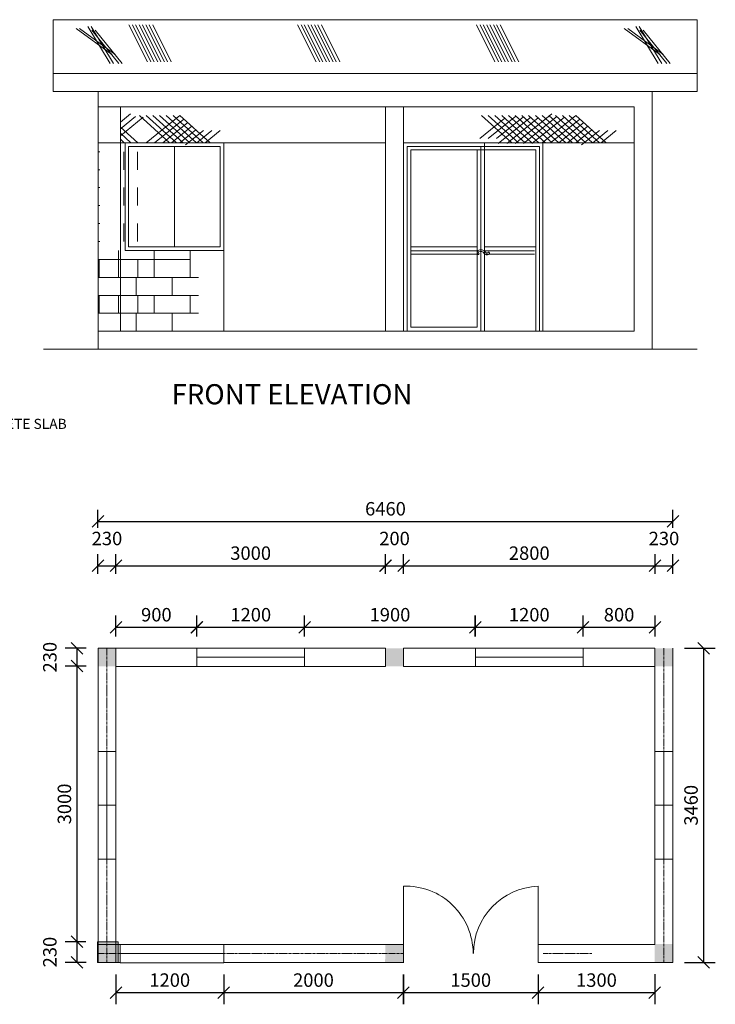
# Model space of a CAD drawing. Extents: x -700106 to -505624, y -948365 to -195705.
# Drawn here: x -611490 to -603745, y -229545 to -218577 of the extents above; entities that cross this region are included whole.
import ezdxf

# ---------------------------------------------------------------- set-up
doc = ezdxf.new("R2010")
doc.units = 0
doc.header["$LTSCALE"] = 0.9
doc.header["$PDMODE"] = 2
doc.linetypes.add('CENTER', pattern=[50.8, 31.75, -6.35, 6.35, -6.35])
doc.layers.get('0').update_dxf_attribs({"linetype": 'CONTINUOUS'})
doc.layers.get('DEFPOINTS').update_dxf_attribs({"linetype": 'CONTINUOUS'})
for name, color, linetype in [('0-TITLE-TXT', 7, 'CONTINUOUS'), ('bld1', 1, 'CONTINUOUS'), ('C-BDG-0200', 2, 'CONTINUOUS'), ('C-BLDG-0200', 2, 'CONTINUOUS'), ('CEN', 7, 'CENTER'), ('CONCSEC', 6, 'CONTINUOUS'), ('t-0225', 7, 'CONTINUOUS'), ('T-0400', 4, 'CONTINUOUS'), ('TEXT03', 3, 'CONTINUOUS'), ('TRUSS', 7, 'CONTINUOUS')]:
    doc.layers.add(name, color=color, linetype=linetype)
doc.styles.add('65', font='romans.shx', dxfattribs={"height": 150})
doc.styles.get("Standard").update_dxf_attribs({"font": 'arial.ttf', "height": 100})
doc.dimstyles.new('STANDARD-50', dxfattribs={"dimscale": 65, "dimtxt": 3, "dimasz": 2, "dimexe": 2, "dimexo": 2, "dimgap": 1, "dimtad": 1, "dimdec": 0, "dimdsep": 46, "dimtxsty": '65', "dimblk": 'OBLIQUE', "dimcen": 2, "dimclrd": 256, "dimclre": 256, "dimclrt": 7, "dimadec": 0, "dimazin": 0, "dimtfac": 1, "dimtdec": 0, "dimtmove": 2, "dimatfit": 3, "dimfxl": 1, "dimtolj": 1, "dimtzin": 0, "dimarcsym": 0})

# ---------------------------------------------------------------- blocks, each defined once
blk = doc.blocks.new('_OBLIQUE')
at = {"color": 0, "linetype": 'ByBlock'}
blk.add_line((-0.5, -0.5), (0.5, 0.5), dxfattribs=at)
blk = doc.blocks.new('*D498')
at = {"layer": '0-TITLE-TXT', "lineweight": -2, "transparency": 16777216}
for p, q in [((-610618, -224751), (-610618, -224529)), ((-610418, -224751), (-610418, -224529)), ((-610618, -224659), (-610418, -224659))]:
    blk.add_line(p, q, dxfattribs=at)
at = {"layer": 'DEFPOINTS', "color": 0, "lineweight": 0, "transparency": 16777216}
for p in [(-610418, -224659), (-610618, -224881), (-610418, -224881)]:
    blk.add_point(p, dxfattribs=at)
at = {"layer": '0-TITLE-TXT', "lineweight": -2, "transparency": 16777216, "xscale": 130, "yscale": 130, "zscale": 130, "rotation": 180}
blk.add_blockref('_OBLIQUE', (-610618, -224659), dxfattribs=at)
at = {"layer": '0-TITLE-TXT', "lineweight": -2, "transparency": 16777216, "xscale": 130, "yscale": 130, "zscale": 130}
blk.add_blockref('_OBLIQUE', (-610418, -224659), dxfattribs=at)
at = {"layer": '0-TITLE-TXT', "color": 7, "lineweight": 0, "transparency": 16777216, "insert": (-610518, -224356), "char_height": 150, "attachment_point": 5, "style": '65'}
blk.add_mtext('\\A1;230', dxfattribs=at)
blk = doc.blocks.new('*D499')
at = {"layer": '0-TITLE-TXT', "lineweight": -2, "transparency": 16777216}
for p, q in [((-610418, -224751), (-610418, -224529)), ((-607418, -224751), (-607418, -224529)), ((-610418, -224659), (-607418, -224659))]:
    blk.add_line(p, q, dxfattribs=at)
at = {"layer": 'DEFPOINTS', "color": 0, "lineweight": 0, "transparency": 16777216}
for p in [(-607418, -224659), (-610418, -224881), (-607418, -224881)]:
    blk.add_point(p, dxfattribs=at)
at = {"layer": '0-TITLE-TXT', "lineweight": -2, "transparency": 16777216, "xscale": 130, "yscale": 130, "zscale": 130, "rotation": 180}
blk.add_blockref('_OBLIQUE', (-610418, -224659), dxfattribs=at)
at = {"layer": '0-TITLE-TXT', "lineweight": -2, "transparency": 16777216, "xscale": 130, "yscale": 130, "zscale": 130}
blk.add_blockref('_OBLIQUE', (-607418, -224659), dxfattribs=at)
at = {"layer": '0-TITLE-TXT', "color": 7, "lineweight": 0, "transparency": 16777216, "insert": (-608918, -224519), "char_height": 150, "attachment_point": 5, "style": '65'}
blk.add_mtext('\\A1;3000', dxfattribs=at)
blk = doc.blocks.new('*D500')
at = {"layer": '0-TITLE-TXT', "lineweight": -2, "transparency": 16777216}
for p, q in [((-607416, -224751), (-607416, -224529)), ((-607216, -224751), (-607216, -224529)), ((-607416, -224659), (-607216, -224659))]:
    blk.add_line(p, q, dxfattribs=at)
at = {"layer": 'DEFPOINTS', "color": 0, "lineweight": 0, "transparency": 16777216}
for p in [(-607216, -224659), (-607416, -224881), (-607216, -224881)]:
    blk.add_point(p, dxfattribs=at)
at = {"layer": '0-TITLE-TXT', "lineweight": -2, "transparency": 16777216, "xscale": 130, "yscale": 130, "zscale": 130, "rotation": 180}
blk.add_blockref('_OBLIQUE', (-607416, -224659), dxfattribs=at)
at = {"layer": '0-TITLE-TXT', "lineweight": -2, "transparency": 16777216, "xscale": 130, "yscale": 130, "zscale": 130}
blk.add_blockref('_OBLIQUE', (-607216, -224659), dxfattribs=at)
at = {"layer": '0-TITLE-TXT', "color": 7, "lineweight": 0, "transparency": 16777216, "insert": (-607316, -224356), "char_height": 150, "attachment_point": 5, "style": '65'}
blk.add_mtext('\\A1;200', dxfattribs=at)
blk = doc.blocks.new('*D501')
at = {"layer": '0-TITLE-TXT', "lineweight": -2, "transparency": 16777216}
for p, q in [((-607216, -224751), (-607216, -224529)), ((-604416, -224751), (-604416, -224529)), ((-607216, -224659), (-604416, -224659))]:
    blk.add_line(p, q, dxfattribs=at)
at = {"layer": 'DEFPOINTS', "color": 0, "lineweight": 0, "transparency": 16777216}
for p in [(-604416, -224659), (-607216, -224881), (-604416, -224881)]:
    blk.add_point(p, dxfattribs=at)
at = {"layer": '0-TITLE-TXT', "lineweight": -2, "transparency": 16777216, "xscale": 130, "yscale": 130, "zscale": 130, "rotation": 180}
blk.add_blockref('_OBLIQUE', (-607216, -224659), dxfattribs=at)
at = {"layer": '0-TITLE-TXT', "lineweight": -2, "transparency": 16777216, "xscale": 130, "yscale": 130, "zscale": 130}
blk.add_blockref('_OBLIQUE', (-604416, -224659), dxfattribs=at)
at = {"layer": '0-TITLE-TXT', "color": 7, "lineweight": 0, "transparency": 16777216, "insert": (-605816, -224519), "char_height": 150, "attachment_point": 5, "style": '65'}
blk.add_mtext('\\A1;2800', dxfattribs=at)
blk = doc.blocks.new('*D502')
at = {"layer": '0-TITLE-TXT', "lineweight": -2, "transparency": 16777216}
for p, q in [((-604416, -224751), (-604416, -224529)), ((-604216, -224751), (-604216, -224529)), ((-604416, -224659), (-604216, -224659))]:
    blk.add_line(p, q, dxfattribs=at)
at = {"layer": 'DEFPOINTS', "color": 0, "lineweight": 0, "transparency": 16777216}
for p in [(-604216, -224659), (-604416, -224881), (-604216, -224881)]:
    blk.add_point(p, dxfattribs=at)
at = {"layer": '0-TITLE-TXT', "lineweight": -2, "transparency": 16777216, "xscale": 130, "yscale": 130, "zscale": 130, "rotation": 180}
blk.add_blockref('_OBLIQUE', (-604416, -224659), dxfattribs=at)
at = {"layer": '0-TITLE-TXT', "lineweight": -2, "transparency": 16777216, "xscale": 130, "yscale": 130, "zscale": 130}
blk.add_blockref('_OBLIQUE', (-604216, -224659), dxfattribs=at)
at = {"layer": '0-TITLE-TXT', "color": 7, "lineweight": 0, "transparency": 16777216, "insert": (-604316, -224356), "char_height": 150, "attachment_point": 5, "style": '65'}
blk.add_mtext('\\A1;230', dxfattribs=at)
blk = doc.blocks.new('*D503')
at = {"layer": '0-TITLE-TXT', "lineweight": -2, "transparency": 16777216}
for p, q in [((-610748, -225578), (-610982, -225578)), ((-610852, -225578), (-610852, -225778)), ((-610751, -225778), (-610982, -225778))]:
    blk.add_line(p, q, dxfattribs=at)
at = {"layer": 'DEFPOINTS', "color": 0, "lineweight": 0, "transparency": 16777216}
for p in [(-610618, -225578), (-610852, -225778), (-610621, -225778)]:
    blk.add_point(p, dxfattribs=at)
at = {"layer": '0-TITLE-TXT', "lineweight": -2, "transparency": 16777216, "xscale": 130, "yscale": 130, "zscale": 130}
for p, rotation in [((-610852, -225578), 90), ((-610852, -225778), 270)]:
    blk.add_blockref('_OBLIQUE', p, dxfattribs=dict(at, rotation=rotation))
at = {"layer": '0-TITLE-TXT', "color": 7, "lineweight": 0, "transparency": 16777216, "insert": (-611154, -225678), "char_height": 150, "attachment_point": 5, "rotation": 90, "style": '65'}
blk.add_mtext('\\A1;230', dxfattribs=at)
blk = doc.blocks.new('*D504')
at = {"layer": '0-TITLE-TXT', "lineweight": -2, "transparency": 16777216}
for p, q in [((-610751, -225778), (-610982, -225778)), ((-610852, -225778), (-610852, -228848)), ((-610754, -228848), (-610982, -228848))]:
    blk.add_line(p, q, dxfattribs=at)
at = {"layer": 'DEFPOINTS', "color": 0, "lineweight": 0, "transparency": 16777216}
for p in [(-610621, -225778), (-610852, -228848), (-610624, -228848)]:
    blk.add_point(p, dxfattribs=at)
at = {"layer": '0-TITLE-TXT', "lineweight": -2, "transparency": 16777216, "xscale": 130, "yscale": 130, "zscale": 130}
for p, rotation in [((-610852, -225778), 90), ((-610852, -228848), 270)]:
    blk.add_blockref('_OBLIQUE', p, dxfattribs=dict(at, rotation=rotation))
at = {"layer": '0-TITLE-TXT', "color": 7, "lineweight": 0, "transparency": 16777216, "insert": (-610992, -227313), "char_height": 150, "attachment_point": 5, "rotation": 90, "style": '65'}
blk.add_mtext('\\A1;3000', dxfattribs=at)
blk = doc.blocks.new('*D505')
at = {"layer": '0-TITLE-TXT', "lineweight": -2, "transparency": 16777216}
for p, q in [((-610754, -228848), (-610982, -228848)), ((-610852, -228848), (-610852, -229078)), ((-610748, -229078), (-610982, -229078))]:
    blk.add_line(p, q, dxfattribs=at)
at = {"layer": 'DEFPOINTS', "color": 0, "lineweight": 0, "transparency": 16777216}
for p in [(-610624, -228848), (-610852, -229078), (-610618, -229078)]:
    blk.add_point(p, dxfattribs=at)
at = {"layer": '0-TITLE-TXT', "lineweight": -2, "transparency": 16777216, "xscale": 130, "yscale": 130, "zscale": 130}
for p, rotation in [((-610852, -228848), 90), ((-610852, -229078), 270)]:
    blk.add_blockref('_OBLIQUE', p, dxfattribs=dict(at, rotation=rotation))
at = {"layer": '0-TITLE-TXT', "color": 7, "lineweight": 0, "transparency": 16777216, "insert": (-611154, -228963), "char_height": 150, "attachment_point": 5, "rotation": 90, "style": '65'}
blk.add_mtext('\\A1;230', dxfattribs=at)
blk = doc.blocks.new('*D506')
at = {"layer": '0-TITLE-TXT', "lineweight": -2, "transparency": 16777216}
for p, q in [((-610618, -224239), (-610618, -224035)), ((-604216, -224239), (-604216, -224035)), ((-610618, -224165), (-604216, -224165))]:
    blk.add_line(p, q, dxfattribs=at)
at = {"layer": 'DEFPOINTS', "color": 0, "lineweight": 0, "transparency": 16777216}
for p in [(-604216, -224165), (-610618, -224369), (-604216, -224369)]:
    blk.add_point(p, dxfattribs=at)
at = {"layer": '0-TITLE-TXT', "lineweight": -2, "transparency": 16777216, "xscale": 130, "yscale": 130, "zscale": 130, "rotation": 180}
blk.add_blockref('_OBLIQUE', (-610618, -224165), dxfattribs=at)
at = {"layer": '0-TITLE-TXT', "lineweight": -2, "transparency": 16777216, "xscale": 130, "yscale": 130, "zscale": 130}
blk.add_blockref('_OBLIQUE', (-604216, -224165), dxfattribs=at)
at = {"layer": '0-TITLE-TXT', "color": 7, "lineweight": 0, "transparency": 16777216, "insert": (-607417, -224025), "char_height": 150, "attachment_point": 5, "style": '65'}
blk.add_mtext('\\A1;6460', dxfattribs=at)
blk = doc.blocks.new('*D507')
at = {"layer": '0-TITLE-TXT', "lineweight": -2, "transparency": 16777216}
for p, q in [((-610418, -225448), (-610418, -225215)), ((-609518, -225448), (-609518, -225215)), ((-610418, -225345), (-609518, -225345))]:
    blk.add_line(p, q, dxfattribs=at)
at = {"layer": 'DEFPOINTS', "color": 0, "lineweight": 0, "transparency": 16777216}
for p in [(-609518, -225345), (-610418, -225578), (-609518, -225578)]:
    blk.add_point(p, dxfattribs=at)
at = {"layer": '0-TITLE-TXT', "lineweight": -2, "transparency": 16777216, "xscale": 130, "yscale": 130, "zscale": 130, "rotation": 180}
blk.add_blockref('_OBLIQUE', (-610418, -225345), dxfattribs=at)
at = {"layer": '0-TITLE-TXT', "lineweight": -2, "transparency": 16777216, "xscale": 130, "yscale": 130, "zscale": 130}
blk.add_blockref('_OBLIQUE', (-609518, -225345), dxfattribs=at)
at = {"layer": '0-TITLE-TXT', "color": 7, "lineweight": 0, "transparency": 16777216, "insert": (-609968, -225205), "char_height": 150, "attachment_point": 5, "style": '65'}
blk.add_mtext('\\A1;900', dxfattribs=at)
blk = doc.blocks.new('*D508')
at = {"layer": '0-TITLE-TXT', "lineweight": -2, "transparency": 16777216}
for p, q in [((-609517, -225448), (-609517, -225215)), ((-608317, -225448), (-608317, -225215)), ((-609517, -225345), (-608317, -225345))]:
    blk.add_line(p, q, dxfattribs=at)
at = {"layer": 'DEFPOINTS', "color": 0, "lineweight": 0, "transparency": 16777216}
for p in [(-608317, -225345), (-609517, -225578), (-608317, -225578)]:
    blk.add_point(p, dxfattribs=at)
at = {"layer": '0-TITLE-TXT', "lineweight": -2, "transparency": 16777216, "xscale": 130, "yscale": 130, "zscale": 130, "rotation": 180}
blk.add_blockref('_OBLIQUE', (-609517, -225345), dxfattribs=at)
at = {"layer": '0-TITLE-TXT', "lineweight": -2, "transparency": 16777216, "xscale": 130, "yscale": 130, "zscale": 130}
blk.add_blockref('_OBLIQUE', (-608317, -225345), dxfattribs=at)
at = {"layer": '0-TITLE-TXT', "color": 7, "lineweight": 0, "transparency": 16777216, "insert": (-608917, -225205), "char_height": 150, "attachment_point": 5, "style": '65'}
blk.add_mtext('\\A1;1200', dxfattribs=at)
blk = doc.blocks.new('*D509')
at = {"layer": '0-TITLE-TXT', "lineweight": -2, "transparency": 16777216}
for p, q in [((-608317, -225448), (-608317, -225215)), ((-606417, -225448), (-606417, -225215)), ((-608317, -225345), (-606417, -225345))]:
    blk.add_line(p, q, dxfattribs=at)
at = {"layer": 'DEFPOINTS', "color": 0, "lineweight": 0, "transparency": 16777216}
for p in [(-606417, -225345), (-608317, -225578), (-606417, -225578)]:
    blk.add_point(p, dxfattribs=at)
at = {"layer": '0-TITLE-TXT', "lineweight": -2, "transparency": 16777216, "xscale": 130, "yscale": 130, "zscale": 130, "rotation": 180}
blk.add_blockref('_OBLIQUE', (-608317, -225345), dxfattribs=at)
at = {"layer": '0-TITLE-TXT', "lineweight": -2, "transparency": 16777216, "xscale": 130, "yscale": 130, "zscale": 130}
blk.add_blockref('_OBLIQUE', (-606417, -225345), dxfattribs=at)
at = {"layer": '0-TITLE-TXT', "color": 7, "lineweight": 0, "transparency": 16777216, "insert": (-607367, -225205), "char_height": 150, "attachment_point": 5, "style": '65'}
blk.add_mtext('\\A1;1900', dxfattribs=at)
blk = doc.blocks.new('*D510')
at = {"layer": '0-TITLE-TXT', "lineweight": -2, "transparency": 16777216}
for p, q in [((-606416, -225448), (-606416, -225215)), ((-605216, -225448), (-605216, -225215)), ((-606416, -225345), (-605216, -225345))]:
    blk.add_line(p, q, dxfattribs=at)
at = {"layer": 'DEFPOINTS', "color": 0, "lineweight": 0, "transparency": 16777216}
for p in [(-605216, -225345), (-606416, -225578), (-605216, -225578)]:
    blk.add_point(p, dxfattribs=at)
at = {"layer": '0-TITLE-TXT', "lineweight": -2, "transparency": 16777216, "xscale": 130, "yscale": 130, "zscale": 130, "rotation": 180}
blk.add_blockref('_OBLIQUE', (-606416, -225345), dxfattribs=at)
at = {"layer": '0-TITLE-TXT', "lineweight": -2, "transparency": 16777216, "xscale": 130, "yscale": 130, "zscale": 130}
blk.add_blockref('_OBLIQUE', (-605216, -225345), dxfattribs=at)
at = {"layer": '0-TITLE-TXT', "color": 7, "lineweight": 0, "transparency": 16777216, "insert": (-605816, -225205), "char_height": 150, "attachment_point": 5, "style": '65'}
blk.add_mtext('\\A1;1200', dxfattribs=at)
blk = doc.blocks.new('*D511')
at = {"layer": '0-TITLE-TXT', "lineweight": -2, "transparency": 16777216}
for p, q in [((-605216, -225448), (-605216, -225215)), ((-604416, -225448), (-604416, -225215)), ((-605216, -225345), (-604416, -225345))]:
    blk.add_line(p, q, dxfattribs=at)
at = {"layer": 'DEFPOINTS', "color": 0, "lineweight": 0, "transparency": 16777216}
for p in [(-604416, -225345), (-605216, -225578), (-604416, -225578)]:
    blk.add_point(p, dxfattribs=at)
at = {"layer": '0-TITLE-TXT', "lineweight": -2, "transparency": 16777216, "xscale": 130, "yscale": 130, "zscale": 130, "rotation": 180}
blk.add_blockref('_OBLIQUE', (-605216, -225345), dxfattribs=at)
at = {"layer": '0-TITLE-TXT', "lineweight": -2, "transparency": 16777216, "xscale": 130, "yscale": 130, "zscale": 130}
blk.add_blockref('_OBLIQUE', (-604416, -225345), dxfattribs=at)
at = {"layer": '0-TITLE-TXT', "color": 7, "lineweight": 0, "transparency": 16777216, "insert": (-604816, -225205), "char_height": 150, "attachment_point": 5, "style": '65'}
blk.add_mtext('\\A1;800', dxfattribs=at)
blk = doc.blocks.new('*D512')
at = {"layer": '0-TITLE-TXT', "lineweight": -2, "transparency": 16777216}
for p, q in [((-610419, -229211), (-610419, -229545)), ((-609218, -229211), (-609218, -229545)), ((-610419, -229415), (-609218, -229415))]:
    blk.add_line(p, q, dxfattribs=at)
at = {"layer": 'DEFPOINTS', "color": 0, "lineweight": 0, "transparency": 16777216}
for p in [(-610419, -229081), (-609218, -229081), (-609218, -229415)]:
    blk.add_point(p, dxfattribs=at)
at = {"layer": '0-TITLE-TXT', "lineweight": -2, "transparency": 16777216, "xscale": 130, "yscale": 130, "zscale": 130, "rotation": 180}
blk.add_blockref('_OBLIQUE', (-610419, -229415), dxfattribs=at)
at = {"layer": '0-TITLE-TXT', "lineweight": -2, "transparency": 16777216, "xscale": 130, "yscale": 130, "zscale": 130}
blk.add_blockref('_OBLIQUE', (-609218, -229415), dxfattribs=at)
at = {"layer": '0-TITLE-TXT', "color": 7, "lineweight": 0, "transparency": 16777216, "insert": (-609819, -229275), "char_height": 150, "attachment_point": 5, "style": '65'}
blk.add_mtext('\\A1;1200', dxfattribs=at)
blk = doc.blocks.new('*D513')
at = {"layer": '0-TITLE-TXT', "lineweight": -2, "transparency": 16777216}
for p, q in [((-609218, -229211), (-609218, -229545)), ((-607219, -229211), (-607219, -229545)), ((-609218, -229415), (-607219, -229415))]:
    blk.add_line(p, q, dxfattribs=at)
at = {"layer": 'DEFPOINTS', "color": 0, "lineweight": 0, "transparency": 16777216}
for p in [(-609218, -229081), (-607219, -229081), (-607219, -229415)]:
    blk.add_point(p, dxfattribs=at)
at = {"layer": '0-TITLE-TXT', "lineweight": -2, "transparency": 16777216, "xscale": 130, "yscale": 130, "zscale": 130, "rotation": 180}
blk.add_blockref('_OBLIQUE', (-609218, -229415), dxfattribs=at)
at = {"layer": '0-TITLE-TXT', "lineweight": -2, "transparency": 16777216, "xscale": 130, "yscale": 130, "zscale": 130}
blk.add_blockref('_OBLIQUE', (-607219, -229415), dxfattribs=at)
at = {"layer": '0-TITLE-TXT', "color": 7, "lineweight": 0, "transparency": 16777216, "insert": (-608219, -229275), "char_height": 150, "attachment_point": 5, "style": '65'}
blk.add_mtext('\\A1;2000', dxfattribs=at)
blk = doc.blocks.new('*D514')
at = {"layer": '0-TITLE-TXT', "lineweight": -2, "transparency": 16777216}
for p, q in [((-607218, -229211), (-607218, -229545)), ((-605718, -229212), (-605718, -229545)), ((-607218, -229415), (-605718, -229415))]:
    blk.add_line(p, q, dxfattribs=at)
at = {"layer": 'DEFPOINTS', "color": 0, "lineweight": 0, "transparency": 16777216}
for p in [(-607218, -229081), (-605718, -229082), (-605718, -229415)]:
    blk.add_point(p, dxfattribs=at)
at = {"layer": '0-TITLE-TXT', "lineweight": -2, "transparency": 16777216, "xscale": 130, "yscale": 130, "zscale": 130, "rotation": 180}
blk.add_blockref('_OBLIQUE', (-607218, -229415), dxfattribs=at)
at = {"layer": '0-TITLE-TXT', "lineweight": -2, "transparency": 16777216, "xscale": 130, "yscale": 130, "zscale": 130}
blk.add_blockref('_OBLIQUE', (-605718, -229415), dxfattribs=at)
at = {"layer": '0-TITLE-TXT', "color": 7, "lineweight": 0, "transparency": 16777216, "insert": (-606468, -229275), "char_height": 150, "attachment_point": 5, "style": '65'}
blk.add_mtext('\\A1;1500', dxfattribs=at)
blk = doc.blocks.new('*D515')
at = {"layer": '0-TITLE-TXT', "lineweight": -2, "transparency": 16777216}
for p, q in [((-605718, -229212), (-605718, -229545)), ((-604418, -229208), (-604418, -229545)), ((-605718, -229415), (-604418, -229415))]:
    blk.add_line(p, q, dxfattribs=at)
at = {"layer": 'DEFPOINTS', "color": 0, "lineweight": 0, "transparency": 16777216}
for p in [(-605718, -229082), (-604418, -229078), (-604418, -229415)]:
    blk.add_point(p, dxfattribs=at)
at = {"layer": '0-TITLE-TXT', "lineweight": -2, "transparency": 16777216, "xscale": 130, "yscale": 130, "zscale": 130, "rotation": 180}
blk.add_blockref('_OBLIQUE', (-605718, -229415), dxfattribs=at)
at = {"layer": '0-TITLE-TXT', "lineweight": -2, "transparency": 16777216, "xscale": 130, "yscale": 130, "zscale": 130}
blk.add_blockref('_OBLIQUE', (-604418, -229415), dxfattribs=at)
at = {"layer": '0-TITLE-TXT', "color": 7, "lineweight": 0, "transparency": 16777216, "insert": (-605068, -229275), "char_height": 150, "attachment_point": 5, "style": '65'}
blk.add_mtext('\\A1;1300', dxfattribs=at)
blk = doc.blocks.new('*D516')
at = {"layer": '0-TITLE-TXT', "lineweight": -2, "transparency": 16777216}
for p, q in [((-604086, -225578), (-603745, -225578)), ((-603875, -225578), (-603875, -229078)), ((-604086, -229078), (-603745, -229078))]:
    blk.add_line(p, q, dxfattribs=at)
at = {"layer": 'DEFPOINTS', "color": 0, "lineweight": 0, "transparency": 16777216}
for p in [(-604216, -225578), (-604216, -229078), (-603875, -229078)]:
    blk.add_point(p, dxfattribs=at)
at = {"layer": '0-TITLE-TXT', "lineweight": -2, "transparency": 16777216, "xscale": 130, "yscale": 130, "zscale": 130}
for p, rotation in [((-603875, -225578), 90), ((-603875, -229078), 270)]:
    blk.add_blockref('_OBLIQUE', p, dxfattribs=dict(at, rotation=rotation))
at = {"layer": '0-TITLE-TXT', "color": 7, "lineweight": 0, "transparency": 16777216, "insert": (-604015, -227328), "char_height": 150, "attachment_point": 5, "rotation": 90, "style": '65'}
blk.add_mtext('\\A1;3460', dxfattribs=at)

msp = doc.modelspace()

# ---------------------------------------------------------------- hatches: boundary and pattern name
at = {"layer": '0-TITLE-TXT', "lineweight": 0}
msp.add_hatch(color=256, dxfattribs=at).paths.add_polyline_path([(-610624.1, -229077.8), (-610394.1, -229077.8), (-610394.1, -228847.8), (-610624.1, -228847.8)])

# ---------------------------------------------------------------- linework, layer by layer
for p, q in [((-609517.1, -225781.1), (-609517.1, -225577.8)), ((-608317.1, -225781.1), (-608317.1, -225577.8)), ((-606416.3, -225781.1), (-606416.3, -225577.8)), ((-605216.3, -225781.1), (-605216.3, -225577.8)), ((-609517.1, -225679.5), (-608317.1, -225679.5)), ((-606416.3, -225679.5), (-605216.3, -225679.5)), ((-610417.8, -226727.8), (-610617.8, -226727.8)), ((-604217.8, -226727.7), (-604417.8, -226727.7)), ((-604317.8, -227927.7), (-604317.8, -226727.7)), ((-610417.8, -227327.8), (-610617.8, -227327.8)), ((-604217.8, -227327.7), (-604417.8, -227327.7)), ((-610417.8, -227927.8), (-610617.8, -227927.8)), ((-604217.8, -227927.7), (-604417.8, -227927.7)), ((-607217.7, -228229), (-607217.8, -229080.9)), ((-605718.1, -228229.1), (-605718.3, -229077.8)), ((-610369.4, -228977.8), (-609218.4, -228979.3))]:
    msp.add_line(p, q, dxfattribs=at)
for points in [[(-609517.1, -225781.1), (-608317.1, -225781.1), (-608317.1, -225577.8), (-609517.1, -225577.8)], [(-606416.3, -225781.1), (-605216.3, -225781.1), (-605216.3, -225577.8), (-606416.3, -225577.8)], [(-610417.8, -227927.8), (-610617.8, -227927.8), (-610617.8, -226727.8), (-610417.8, -226727.8)], [(-604417.8, -227927.7), (-604217.8, -227927.7), (-604217.8, -226727.7), (-604417.8, -226727.7)], [(-610394.1, -229077.8), (-610624.1, -229077.8), (-610624.1, -228847.8), (-610394.1, -228847.8)], [(-609218.4, -229080.9), (-610369.4, -229080.9), (-610369.4, -228877.6), (-609218.4, -228877.6)]]:
    msp.add_lwpolyline(points, close=True, dxfattribs=at)
msp.add_lwpolyline([(-610517.8, -226727.8), (-610517.8, -227927.8)], dxfattribs=at)
for centre, start, end in [((-607190.8, -228977.8), 359.94427, 92.0558), ((-605688.9, -228977.8), 92.23771, 180.05549)]:
    msp.add_arc(centre, 749.3, start, end, dxfattribs=at)
at = {"layer": 'bld1', "lineweight": 0}
for p, q in [((-611117.8, -218576.9), (-603947.3, -218576.9)), ((-603947.3, -218576.9), (-603947.3, -219376.9)), ((-611117.8, -219176.9), (-603947.3, -219176.9)), ((-611117.8, -219376.9), (-603947.3, -219376.9))]:
    msp.add_line(p, q, dxfattribs=at)
at = {"layer": 'C-BDG-0200', "lineweight": 0}
for p, q in [((-604647.3, -219547.7), (-610617.8, -219547.7)), ((-610367.8, -219547.7), (-610367.8, -222047.7)), ((-607416.3, -219547.7), (-607416.3, -222047.7)), ((-608397.3, -219947.7), (-610617.8, -219947.7)), ((-610316.8, -219947.7), (-610316.8, -221147.7)), ((-609256.8, -219987.7), (-610276.8, -219987.7)), ((-610276.8, -219987.7), (-610276.8, -221107.7)), ((-608597.3, -219947.7), (-609897.3, -219947.7)), ((-609766.8, -219987.7), (-609766.8, -221107.7)), ((-609256.8, -219987.7), (-609256.8, -221107.7)), ((-609216.8, -219947.7), (-609216.8, -222047.7)), ((-607416.3, -219947.7), (-608397.3, -219947.7)), ((-604647.3, -219947.7), (-607216.3, -219947.7)), ((-607216.3, -219947.7), (-607216.3, -222047.7)), ((-606316.3, -219947.7), (-607216.3, -219947.7)), ((-609256.8, -221107.7), (-610276.8, -221107.7)), ((-606396.3, -221107.7), (-607136.3, -221107.7)), ((-605750, -221107.7), (-606316.3, -221107.7)), ((-609216.8, -221147.7), (-610316.8, -221147.7)), ((-606396.3, -221150.6), (-607136.3, -221150.6)), ((-606396.3, -221190.6), (-607136.3, -221190.6)), ((-605757.4, -221150.6), (-606316.3, -221150.6)), ((-605757.4, -221190.6), (-606316.3, -221190.6)), ((-606396.3, -222002.4), (-607136.3, -222002.4)), ((-603947.3, -222247.9), (-611223, -222247.9)), ((-609517.1, -225577.8), (-610617.8, -225577.8)), ((-610617.8, -225577.8), (-610617.8, -226727.8)), ((-610417.8, -225577.8), (-610417.8, -226727.8)), ((-608252.6, -225577.8), (-608317.1, -225577.8)), ((-610617.8, -227927.8), (-610617.8, -229077.8)), ((-610417.8, -227927.8), (-610417.8, -229077.8)), ((-610369.4, -229077.8), (-610617.8, -229077.8)), ((-607417.8, -229077.8), (-609218.4, -229077.8)), ((-607217.8, -229077.8), (-607450.1, -229077.8)), ((-607217.8, -229077.8), (-607417.8, -229077.8)), ((-605117.8, -229077.8), (-605718.3, -229077.8)), ((-604217.8, -229077.8), (-605117.8, -229077.8))]:
    msp.add_line(p, q, dxfattribs=at)
for points in [[(-606316.3, -222047.7), (-606316.3, -219947.7), (-607216.3, -219947.7), (-607216.3, -222047.7)], [(-606356.3, -222047.7), (-606356.3, -219987.7), (-607176.3, -219987.7), (-607176.3, -222047.7)], [(-605663.7, -222047.7), (-605663.7, -219947.7), (-606523.7, -219947.7)], [(-605703.7, -222047.7), (-605703.7, -219987.7), (-606523.7, -219987.7)], [(-606396.3, -221224.7), (-606396.3, -220027.7), (-607136.3, -220027.7), (-607136.3, -221107.7)], [(-605743.7, -222047.7), (-605743.7, -220027.7), (-606523.7, -220027.7)], [(-607136.3, -221107.7), (-607136.3, -222002.4)], [(-606396.3, -222002.4), (-606396.3, -221230.6)]]:
    msp.add_lwpolyline(points, dxfattribs=at)
at = {"layer": 'C-BDG-0200', "color": 7, "lineweight": 0}
for points in [[(-610617.8, -225577.8), (-610621, -225778), (-610417.8, -225577.8), (-610417.8, -225781.1)], [(-607416.3, -225577.8), (-607419.5, -225778), (-607216.3, -225577.8), (-607216.3, -225781.1)], [(-604416.3, -225577.8), (-604419.5, -225778), (-604216.3, -225577.8), (-604216.3, -225781.1)], [(-610617.8, -228877.6), (-610621, -229077.8), (-610417.8, -228877.6), (-610417.8, -229080.9)], [(-607417.8, -228877.6), (-607421, -229077.8), (-607217.8, -228877.6), (-607217.8, -229080.9)], [(-604417.8, -228874.5), (-604421, -229074.7), (-604217.8, -228874.5), (-604217.8, -229077.8)]]:
    msp.add_solid(points, dxfattribs=at)
at = {"layer": 'C-BLDG-0200', "lineweight": 0}
for p, q in [((-610617.8, -219376.9), (-610617.8, -222247.9)), ((-604447.3, -219376.9), (-604447.3, -222247.9)), ((-607216.3, -219550.4), (-607216.3, -222047.7)), ((-604647.3, -219547.7), (-604647.3, -222047.7)), ((-607216.3, -219947.7), (-607216.3, -222047.7)), ((-610617.8, -222047.7), (-604647.3, -222047.7)), ((-604217.8, -225577.8), (-604217.8, -226727.7)), ((-604417.8, -225777.8), (-604417.8, -226727.7)), ((-604417.8, -227927.7), (-604417.8, -228877.6)), ((-604217.8, -227927.7), (-604217.8, -229077.8)), ((-610617.8, -228877.6), (-610369.4, -228877.6)), ((-609218.4, -228877.6), (-607417.8, -228877.6)), ((-607417.8, -228877.6), (-607217.8, -228877.6)), ((-607417.8, -228877.6), (-607217.8, -228877.6)), ((-605718.2, -228877.6), (-605117.8, -228877.6)), ((-605117.8, -228877.6), (-604417.8, -228877.6))]:
    msp.add_line(p, q, dxfattribs=at)
for points in [[(-609517.1, -225577.8), (-610417.8, -225577.8), (-610417.8, -225781.1), (-609517.1, -225781.1)], [(-608317.1, -225781.1), (-607416.3, -225781.1), (-607416.3, -225577.8), (-608317.1, -225577.8)]]:
    msp.add_lwpolyline(points, dxfattribs=at)
for points in [[(-606416.3, -225781.1), (-607216.3, -225781.1), (-607216.3, -225577.8), (-606416.3, -225577.8)], [(-605216.3, -225781.1), (-604416.3, -225781.1), (-604416.3, -225577.8), (-605216.3, -225577.8)]]:
    msp.add_lwpolyline(points, close=True, dxfattribs=at)
at = {"layer": 'CEN', "lineweight": 0}
for p, q in [((-610517.8, -225577.8), (-610517.8, -229077.8)), ((-604317.8, -225577.8), (-604317.8, -229077.8)), ((-610369.4, -228977.8), (-610617.8, -228977.8)), ((-607417.8, -228977.8), (-609218.4, -228977.8)), ((-607217.8, -228977.8), (-607450.1, -228977.8)), ((-605117.8, -228977.8), (-605665.3, -228977.8))]:
    msp.add_line(p, q, dxfattribs=at)
at = {"layer": 'CONCSEC', "lineweight": 0}
for p, q in [((-610859.7, -218673.3), (-610462.9, -218966.3)), ((-610822.2, -218673.3), (-610425.3, -218966.3)), ((-610731.9, -218653.1), (-610481.1, -219064.7)), ((-610694.4, -218653.1), (-610443.6, -219064.7)), ((-610687.6, -218693.2), (-610387.4, -219064.7)), ((-610650.1, -218693.2), (-610349.9, -219064.7)), ((-610068, -219046), (-610274.2, -218633.7)), ((-610027.8, -219046), (-610234.1, -218633.7)), ((-609992.9, -219046), (-610199.2, -218633.7)), ((-609952.8, -219046), (-610159.1, -218633.7)), ((-609917.9, -219046), (-610124.2, -218633.7)), ((-609877.8, -219046), (-610084.1, -218633.7)), ((-609842.9, -219046), (-610049.2, -218633.7)), ((-609802.8, -219046), (-610009.1, -218633.7)), ((-608189.7, -219046), (-608396, -218633.7)), ((-608149.6, -219046), (-608355.8, -218633.7)), ((-608114.7, -219046), (-608321, -218633.7)), ((-608074.5, -219046), (-608280.8, -218633.7)), ((-608039.7, -219046), (-608245.9, -218633.7)), ((-607999.5, -219046), (-608205.8, -218633.7)), ((-607964.6, -219046), (-608170.9, -218633.7)), ((-607924.5, -219046), (-608130.8, -218633.7)), ((-606198.1, -219046), (-606404.4, -218633.7)), ((-606158, -219046), (-606364.3, -218633.7)), ((-606123.1, -219046), (-606329.4, -218633.7)), ((-606083, -219046), (-606289.2, -218633.7)), ((-606048.1, -219046), (-606254.4, -218633.7)), ((-606007.9, -219046), (-606214.2, -218633.7)), ((-605973.1, -219046), (-606179.3, -218633.7)), ((-605932.9, -219046), (-606139.2, -218633.7)), ((-604757.8, -218673.3), (-604360.9, -218966.3)), ((-604720.3, -218673.3), (-604323.4, -218966.3)), ((-604630, -218653.1), (-604379.2, -219064.7)), ((-604592.5, -218653.1), (-604341.7, -219064.7)), ((-604585.7, -218693.2), (-604285.4, -219064.7)), ((-604548.2, -218693.2), (-604247.9, -219064.7)), ((-610255, -219625.2), (-610367.8, -219716.7)), ((-610198.7, -219655.5), (-610367.8, -219792.9)), ((-610114.8, -219663.5), (-610367.8, -219869)), ((-609820.1, -219947.7), (-610157.4, -219642.7)), ((-609745.1, -219947.7), (-610082.4, -219642.7)), ((-609706.6, -219643.4), (-610081.3, -219947.7)), ((-609670.1, -219947.7), (-610007.3, -219642.7)), ((-609662.2, -219683.5), (-609987.5, -219947.7)), ((-609595.1, -219947.7), (-609932.3, -219642.7)), ((-609520.1, -219947.7), (-609857.3, -219642.7)), ((-609445.1, -219947.7), (-609782.3, -219642.7)), ((-609370.1, -219947.7), (-609707.3, -219642.7)), ((-606087.6, -219674.6), (-606367.9, -219902.2)), ((-606010.7, -219947.7), (-606347.9, -219642.7)), ((-605964.2, -219650.6), (-606274.2, -219902.2)), ((-605935.7, -219947.7), (-606272.9, -219642.7)), ((-605860.7, -219947.7), (-606197.9, -219642.7)), ((-605880.3, -219658.6), (-606180.4, -219902.2)), ((-605799.8, -219663.6), (-606160.7, -219956.6)), ((-605785.7, -219947.7), (-606122.9, -219642.7)), ((-605716, -219671.6), (-606066.9, -219956.6)), ((-605710.7, -219947.7), (-606047.9, -219642.7)), ((-605565, -219625.2), (-605973.2, -219956.6)), ((-605635.6, -219947.7), (-605972.9, -219642.7)), ((-605560.6, -219947.7), (-605897.9, -219642.7)), ((-605508.7, -219655.5), (-605879.5, -219956.6)), ((-605485.6, -219947.7), (-605822.9, -219642.7)), ((-605424.8, -219663.5), (-605785.7, -219956.6)), ((-605410.6, -219947.7), (-605747.9, -219642.7)), ((-605335.6, -219947.7), (-605672.8, -219642.7)), ((-605297, -219643.4), (-605671.7, -219947.7)), ((-605260.6, -219947.7), (-605597.8, -219642.7)), ((-605252.7, -219683.5), (-605578, -219947.7)), ((-605185.6, -219947.7), (-605522.8, -219642.7)), ((-605110.6, -219947.7), (-605447.8, -219642.7)), ((-605035.6, -219947.7), (-605372.8, -219642.7)), ((-604960.5, -219947.7), (-605297.8, -219642.7)), ((-610175.6, -219947.7), (-610367.8, -219773.9)), ((-609617.8, -219723.6), (-609894.5, -219948.2)), ((-609573.5, -219763.7), (-609800, -219947.7)), ((-605208.3, -219723.6), (-605485, -219948.2)), ((-605164, -219763.7), (-605390.5, -219947.7)), ((-610250.6, -219947.7), (-610367.8, -219841.7)), ((-609529.1, -219803.8), (-609706.3, -219947.7)), ((-609444.7, -219811.4), (-609642.9, -219972.3)), ((-609351, -219811.4), (-609518.8, -219947.7)), ((-609257.2, -219811.4), (-609425.1, -219947.7)), ((-605119.6, -219803.8), (-605296.8, -219947.7)), ((-605035.2, -219811.4), (-605233.4, -219972.3)), ((-604941.5, -219811.4), (-605109.3, -219947.7)), ((-604847.7, -219811.4), (-605015.5, -219947.7)), ((-610325.6, -219947.7), (-610367.8, -219909.5)), ((-610597.3, -220047.7), (-610617.8, -220047.7)), ((-610328.6, -220047.7), (-610328.6, -220247.7)), ((-610179.6, -220047.7), (-610179.6, -220247.7)), ((-610597.3, -220247.7), (-610617.8, -220247.7)), ((-610597.3, -220447.7), (-610617.8, -220447.7)), ((-610328.6, -220447.7), (-610328.6, -220647.7)), ((-610179.6, -220447.7), (-610179.6, -220647.7)), ((-610597.3, -220647.7), (-610617.8, -220647.7)), ((-610597.3, -220847.7), (-610617.8, -220847.7)), ((-610328.6, -220847.7), (-610328.6, -221047.7)), ((-610179.6, -220847.7), (-610179.6, -221047.7)), ((-610597.3, -221047.7), (-610617.8, -221047.7)), ((-610391.4, -221447.7), (-610391.4, -221147.7)), ((-609991.4, -221447.7), (-609991.4, -221147.7)), ((-609591.4, -221447.7), (-609591.4, -221147.7)), ((-609591.4, -221247.7), (-610617.8, -221247.7)), ((-610603.2, -221447.7), (-610603.2, -221247.7)), ((-610173.7, -221447.7), (-610173.7, -221247.7)), ((-610497.3, -221447.7), (-610617.8, -221447.7)), ((-610497.3, -221447.7), (-609497.3, -221447.7)), ((-610191.4, -221447.7), (-610191.4, -221647.7)), ((-609791.4, -221447.7), (-609791.4, -221647.7)), ((-610497.3, -221647.7), (-610617.8, -221647.7)), ((-610603.2, -221647.7), (-610603.2, -221847.7)), ((-610497.3, -221647.7), (-609497.3, -221647.7)), ((-610391.4, -221647.7), (-610391.4, -221847.7)), ((-610173.7, -221647.7), (-610173.7, -221847.7)), ((-609991.4, -221647.7), (-609991.4, -221847.7)), ((-609591.4, -221647.7), (-609591.4, -221847.7)), ((-610497.3, -221847.7), (-610617.8, -221847.7)), ((-610497.3, -221847.7), (-609497.3, -221847.7)), ((-610191.4, -221847.7), (-610191.4, -222047.7)), ((-609791.4, -221847.7), (-609791.4, -222047.7))]:
    msp.add_line(p, q, dxfattribs=at)
at = {"layer": 'TEXT03', "lineweight": 0}
for points in [[(-606300.5, -221170.4, 0.3870802), (-606390.2, -221146.3, 0.3870802)], [(-606317.4, -221181.2, 0.3870802), (-606381.1, -221164.1, 0.3870802)]]:
    msp.add_lwpolyline(points, format="xyb", dxfattribs=at)
msp.add_circle((-606382.6, -221184.6), 8.75, dxfattribs=at)
for centre, radius, start, end in [((-606385.8, -221155.3), 10, 116.40643, 298.21595), ((-606288, -221162.3), 34.9, 212.66945, 327.33055), ((-606288, -221162.3), 14.9, 212.66945, 327.33055), ((-606267.6, -221176.7), 10.1, 333.8192, 140.84191)]:
    msp.add_arc(centre, radius, start, end, dxfattribs=at)
at = {"layer": 'TRUSS', "lineweight": 0}
msp.add_line((-611117.8, -218576.9), (-611117.8, -219376.9), dxfattribs=at)

# ---------------------------------------------------------------- texts
at = {"layer": 't-0225', "lineweight": 0}
msp.add_text('100mm MASS CONCRETE SLAB', height=112.5, dxfattribs=at).set_placement((-613170.3, -223135.2))
at = {"layer": 'T-0400', "lineweight": 0}
msp.add_text('%%UFRONT ELEVATION', height=225, dxfattribs=at).set_placement((-609798.9, -222861.8))

# ---------------------------------------------------------------- dimensions: what is measured, and where the dimension line sits
at = {"layer": '0-TITLE-TXT', "lineweight": 0}
for base, p1, p2, text, picture, middle in [((-604216.3, -224164.9), (-610617.8, -224369.5), (-604216.3, -224369.5), '6460', '*D506', (-607417.1, -224024.9)), ((-610417.8, -224658.8), (-610617.8, -224880.7), (-610417.8, -224880.7), '230', '*D498', (-610517.8, -224356.3)), ((-604216.3, -224658.8), (-604416.3, -224880.7), (-604216.3, -224880.7), '230', '*D502', (-604316.3, -224356.3))]:
    dim = msp.add_linear_dim(base=base, p1=p1, p2=p2, text=text, dimstyle='STANDARD-50', dxfattribs=at)
    dim.commit()
    dim.dimension.update_dxf_attribs({"geometry": picture, "text_midpoint": middle})
for base, p1, p2, picture, middle in [((-607216.3, -224658.8), (-607416.3, -224880.7), (-607216.3, -224880.7), '*D500', (-607316.3, -224356.3)), ((-607418.3330902, -224658.7629513), (-610417.8330902, -224880.6771076), (-607418.3330902, -224880.6771076), '*D499', (-608918.0830902, -224518.7629513)), ((-604416.3, -224658.8), (-607216.3, -224880.7), (-604416.3, -224880.7), '*D501', (-605816.3, -224518.8)), ((-609518.1, -225345.4), (-610417.8, -225577.8), (-609518.1, -225577.8), '*D507', (-609968, -225205.4)), ((-608317.1, -225345.4), (-609517.1, -225577.8), (-608317.1, -225577.8), '*D508', (-608917.1, -225205.4)), ((-606417.3, -225345.4), (-608317.1, -225577.8), (-606417.3, -225577.8), '*D509', (-607367.2, -225205.4)), ((-605216.3, -225345.4), (-606416.3, -225577.8), (-605216.3, -225577.8), '*D510', (-605816.3, -225205.4)), ((-604416.3, -225345.4), (-605216.3, -225577.8), (-604416.3, -225577.8), '*D511', (-604816.3, -225205.4)), ((-609218.4, -229414.7), (-610418.8, -229080.9), (-609218.4, -229080.9), '*D512', (-609818.6, -229274.7)), ((-607218.8, -229414.7), (-609218.4, -229080.9), (-607218.8, -229081.4), '*D513', (-608218.6, -229274.7)), ((-605718.2674, -229414.7146), (-607217.8332, -229081.4591), (-605718.2674, -229081.7096), '*D514', (-606468.0503, -229274.7146)), ((-604418, -229414.7), (-605718.3, -229081.7), (-604418, -229078.5), '*D515', (-605068.1, -229274.7))]:
    dim = msp.add_linear_dim(base=base, p1=p1, p2=p2, dimstyle='STANDARD-50', dxfattribs=at)
    dim.commit()
    dim.dimension.update_dxf_attribs({"geometry": picture, "text_midpoint": middle})
for base, p1, p2, text, picture, middle in [((-610851.7, -225778), (-610617.8, -225577.8), (-610621, -225778), '230', '*D503', (-611154.2, -225677.9)), ((-603874.7, -229077.8), (-604216.3, -225577.8), (-604216.3, -229077.8), '3460', '*D516', (-604014.7, -227327.8)), ((-610851.7, -228847.8), (-610621, -225778), (-610624.1, -228847.8), '3000', '*D504', (-610991.7, -227312.9))]:
    dim = msp.add_linear_dim(base=base, p1=p1, p2=p2, angle=90, text=text, dimstyle='STANDARD-50', dxfattribs=at)
    dim.commit()
    dim.dimension.update_dxf_attribs({"geometry": picture, "text_midpoint": middle})
dim = msp.add_linear_dim(base=(-610851.7, -229077.8), p1=(-610624.1, -228847.8), p2=(-610617.8, -229077.8), angle=90, dimstyle='STANDARD-50', dxfattribs=at)
dim.commit()
dim.dimension.update_dxf_attribs({"geometry": '*D505', "text_midpoint": (-611154.2, -228962.8)})

doc.saveas('drawing.dxf')
